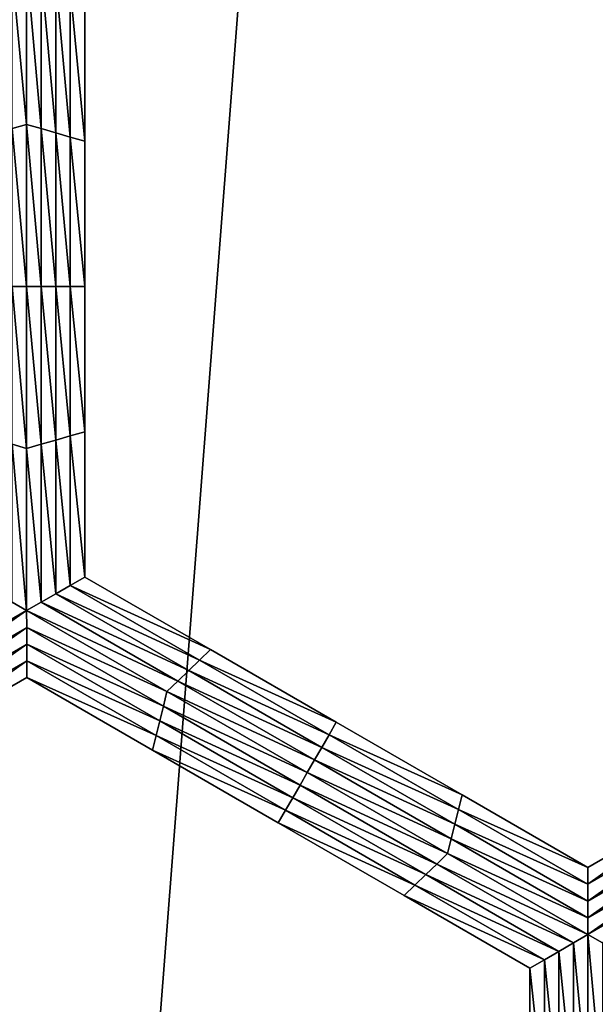
# Model space of a CAD drawing. Extents: x -0.025 to 0.025, y -0.085 to 0.085.
# Drawn here: x -0.001 to -0.001, y 0.066 to 0.067 of the extents above; entities that cross this region are included whole.
import ezdxf

# ---------------------------------------------------------------- set-up
doc = ezdxf.new("R2010")
doc.units = 0
doc.header["$MEASUREMENT"] = 0
doc.layers.get('0').update_dxf_attribs({"linetype": 'CONTINUOUS'})

msp = doc.modelspace()

# ---------------------------------------------------------------- linework, layer by layer
for points in [[(-0.0018545, 0.0572248, 0.0188285), (0, 0.0572248, 0.0189196), (0, 0.0812399, 0.0189196)], [(-0.0018545, 0.0572248, 0.0188285), (0, 0.0812399, 0.0189196), (-0.0018545, 0.0812399, 0.0188285)], [(0.0013708, 0.0588505, -0.0105683), (-0.0101034, 0.0682671, -0.0105683), (-0.0006868, 0.0797414, -0.0105683)], [(-0.0006868, 0.0797414, -0.0105683), (0.0107875, 0.0703247, -0.0105683), (0.0013708, 0.0588505, -0.0105683)], [(0.0013708, 0.0588505, -0.0105683), (-0.0063166, 0.0611824, -0.0105683), (-0.0101034, 0.0682671, -0.0105683)], [(-0.0014199, 0.067053, -0.0214494), (-0.0014432, 0.0672993, -0.0214494), (-0.0014199, 0.0673128, -0.0214494)], [(-0.0014199, 0.0673128, -0.0214494), (-0.0013966, 0.0672993, -0.0214494), (-0.0013966, 0.0670463, -0.0214494)], [(-0.0014199, 0.0673128, -0.0214494), (-0.0013966, 0.0670463, -0.0214494), (-0.0014199, 0.067053, -0.0214494)], [(-0.0014199, 0.067053, -0.0214494), (-0.0014432, 0.0670463, -0.0214494), (-0.0014432, 0.0672993, -0.0214494)], [(-0.0013966, 0.0672993, -0.0214494), (-0.0013733, 0.0672859, -0.0214494), (-0.0013733, 0.0670395, -0.0214494)], [(-0.0013966, 0.0672993, -0.0214494), (-0.0013733, 0.0670395, -0.0214494), (-0.0013966, 0.0670463, -0.0214494)], [(-0.0013733, 0.0672859, -0.0214494), (-0.00135, 0.0672724, -0.0214494), (-0.00135, 0.0670328, -0.0214494)], [(-0.0013733, 0.0672859, -0.0214494), (-0.00135, 0.0670328, -0.0214494), (-0.0013733, 0.0670395, -0.0214494)], [(-0.00135, 0.0672724, -0.0214494), (-0.0013267, 0.067259, -0.0214494), (-0.0013267, 0.0670261, -0.0214494)], [(-0.00135, 0.0672724, -0.0214494), (-0.0013267, 0.0670261, -0.0214494), (-0.00135, 0.0670328, -0.0214494)], [(-0.0013267, 0.067259, -0.0207829), (-0.0013267, 0.0670261, -0.0207829), (-0.0013267, 0.0670261, -0.0209495)], [(-0.0013267, 0.067259, -0.0207829), (-0.0013267, 0.0670261, -0.0209495), (-0.0013267, 0.067259, -0.0209495)], [(-0.0013267, 0.067259, -0.0212828), (-0.0013267, 0.0670261, -0.0212828), (-0.0013267, 0.0670261, -0.0214494)], [(-0.0013267, 0.067259, -0.0212828), (-0.0013267, 0.0670261, -0.0214494), (-0.0013267, 0.067259, -0.0214494)], [(-0.0013267, 0.067259, -0.0211161), (-0.0013267, 0.0670261, -0.0211161), (-0.0013267, 0.0670261, -0.0212828)], [(-0.0013267, 0.067259, -0.0211161), (-0.0013267, 0.0670261, -0.0212828), (-0.0013267, 0.067259, -0.0212828)], [(-0.0013267, 0.067259, -0.0209495), (-0.0013267, 0.0670261, -0.0209495), (-0.0013267, 0.0670261, -0.0211161)], [(-0.0013267, 0.067259, -0.0209495), (-0.0013267, 0.0670261, -0.0211161), (-0.0013267, 0.067259, -0.0211161)], [(-0.0014199, 0.0667932, -0.0214494), (-0.0014432, 0.0670463, -0.0214494), (-0.0014199, 0.067053, -0.0214494)], [(-0.0014199, 0.0667932, -0.0214494), (-0.0014432, 0.0667932, -0.0214494), (-0.0014432, 0.0670463, -0.0214494)], [(-0.0014199, 0.067053, -0.0214494), (-0.0013966, 0.0670463, -0.0214494), (-0.0013966, 0.0667932, -0.0214494)], [(-0.0014199, 0.067053, -0.0214494), (-0.0013966, 0.0667932, -0.0214494), (-0.0014199, 0.0667932, -0.0214494)], [(-0.0013966, 0.0670463, -0.0214494), (-0.0013733, 0.0670395, -0.0214494), (-0.0013733, 0.0667932, -0.0214494)], [(-0.0013966, 0.0670463, -0.0214494), (-0.0013733, 0.0667932, -0.0214494), (-0.0013966, 0.0667932, -0.0214494)], [(-0.0013733, 0.0670395, -0.0214494), (-0.00135, 0.0670328, -0.0214494), (-0.00135, 0.0667932, -0.0214494)], [(-0.0013733, 0.0670395, -0.0214494), (-0.00135, 0.0667932, -0.0214494), (-0.0013733, 0.0667932, -0.0214494)], [(-0.00135, 0.0670328, -0.0214494), (-0.0013267, 0.0670261, -0.0214494), (-0.0013267, 0.0667932, -0.0214494)], [(-0.00135, 0.0670328, -0.0214494), (-0.0013267, 0.0667932, -0.0214494), (-0.00135, 0.0667932, -0.0214494)], [(-0.0013267, 0.0670261, -0.0209495), (-0.0013267, 0.0667932, -0.0209495), (-0.0013267, 0.0667932, -0.0211161)], [(-0.0013267, 0.0670261, -0.0209495), (-0.0013267, 0.0667932, -0.0211161), (-0.0013267, 0.0670261, -0.0211161)], [(-0.0013267, 0.0670261, -0.0211161), (-0.0013267, 0.0667932, -0.0211161), (-0.0013267, 0.0667932, -0.0212828)], [(-0.0013267, 0.0670261, -0.0211161), (-0.0013267, 0.0667932, -0.0212828), (-0.0013267, 0.0670261, -0.0212828)], [(-0.0013267, 0.0670261, -0.0207829), (-0.0013267, 0.0667932, -0.0207829), (-0.0013267, 0.0667932, -0.0209495)], [(-0.0013267, 0.0670261, -0.0207829), (-0.0013267, 0.0667932, -0.0209495), (-0.0013267, 0.0670261, -0.0209495)], [(-0.0013267, 0.0670261, -0.0212828), (-0.0013267, 0.0667932, -0.0212828), (-0.0013267, 0.0667932, -0.0214494)], [(-0.0013267, 0.0670261, -0.0212828), (-0.0013267, 0.0667932, -0.0214494), (-0.0013267, 0.0670261, -0.0214494)], [(-0.0014199, 0.0665333, -0.0214494), (-0.0014432, 0.0665401, -0.0214494), (-0.0014432, 0.0667932, -0.0214494)], [(-0.0014199, 0.0665333, -0.0214494), (-0.0014432, 0.0667932, -0.0214494), (-0.0014199, 0.0667932, -0.0214494)], [(-0.0014199, 0.0667932, -0.0214494), (-0.0013966, 0.0667932, -0.0214494), (-0.0013966, 0.0665401, -0.0214494)], [(-0.0014199, 0.0667932, -0.0214494), (-0.0013966, 0.0665401, -0.0214494), (-0.0014199, 0.0665333, -0.0214494)], [(-0.0013966, 0.0667932, -0.0214494), (-0.0013733, 0.0667932, -0.0214494), (-0.0013733, 0.0665468, -0.0214494)], [(-0.0013966, 0.0667932, -0.0214494), (-0.0013733, 0.0665468, -0.0214494), (-0.0013966, 0.0665401, -0.0214494)], [(-0.0013733, 0.0667932, -0.0214494), (-0.00135, 0.0667932, -0.0214494), (-0.00135, 0.0665535, -0.0214494)], [(-0.0013733, 0.0667932, -0.0214494), (-0.00135, 0.0665535, -0.0214494), (-0.0013733, 0.0665468, -0.0214494)], [(-0.00135, 0.0667932, -0.0214494), (-0.0013267, 0.0667932, -0.0214494), (-0.0013267, 0.0665602, -0.0214494)], [(-0.00135, 0.0667932, -0.0214494), (-0.0013267, 0.0665602, -0.0214494), (-0.00135, 0.0665535, -0.0214494)], [(-0.0013267, 0.0667932, -0.0209495), (-0.0013267, 0.0665602, -0.0209495), (-0.0013267, 0.0665602, -0.0211161)], [(-0.0013267, 0.0667932, -0.0209495), (-0.0013267, 0.0665602, -0.0211161), (-0.0013267, 0.0667932, -0.0211161)], [(-0.0013267, 0.0667932, -0.0211161), (-0.0013267, 0.0665602, -0.0211161), (-0.0013267, 0.0665602, -0.0212828)], [(-0.0013267, 0.0667932, -0.0211161), (-0.0013267, 0.0665602, -0.0212828), (-0.0013267, 0.0667932, -0.0212828)], [(-0.0013267, 0.0667932, -0.0207829), (-0.0013267, 0.0665602, -0.0207829), (-0.0013267, 0.0665602, -0.0209495)], [(-0.0013267, 0.0667932, -0.0207829), (-0.0013267, 0.0665602, -0.0209495), (-0.0013267, 0.0667932, -0.0209495)], [(-0.0013267, 0.0667932, -0.0212828), (-0.0013267, 0.0665602, -0.0212828), (-0.0013267, 0.0665602, -0.0214494)], [(-0.0013267, 0.0667932, -0.0212828), (-0.0013267, 0.0665602, -0.0214494), (-0.0013267, 0.0667932, -0.0214494)], [(-0.0013733, 0.0665468, -0.0214494), (-0.00135, 0.0665535, -0.0214494), (-0.00135, 0.0663139, -0.0214494)], [(-0.00135, 0.0665535, -0.0214494), (-0.0013267, 0.0665602, -0.0214494), (-0.0013267, 0.0663273, -0.0214494)], [(-0.00135, 0.0665535, -0.0214494), (-0.0013267, 0.0663273, -0.0214494), (-0.00135, 0.0663139, -0.0214494)], [(-0.0013267, 0.0665602, -0.0207829), (-0.0013267, 0.0663273, -0.0207829), (-0.0013267, 0.0663273, -0.0209495)], [(-0.0013267, 0.0665602, -0.0207829), (-0.0013267, 0.0663273, -0.0209495), (-0.0013267, 0.0665602, -0.0209495)], [(-0.0013267, 0.0665602, -0.0209495), (-0.0013267, 0.0663273, -0.0209495), (-0.0013267, 0.0663273, -0.0211161)], [(-0.0013267, 0.0665602, -0.0209495), (-0.0013267, 0.0663273, -0.0211161), (-0.0013267, 0.0665602, -0.0211161)], [(-0.0013267, 0.0665602, -0.0211161), (-0.0013267, 0.0663273, -0.0211161), (-0.0013267, 0.0663273, -0.0212828)], [(-0.0013267, 0.0665602, -0.0211161), (-0.0013267, 0.0663273, -0.0212828), (-0.0013267, 0.0665602, -0.0212828)], [(-0.0013267, 0.0665602, -0.0212828), (-0.0013267, 0.0663273, -0.0212828), (-0.0013267, 0.0663273, -0.0214494)], [(-0.0013267, 0.0665602, -0.0212828), (-0.0013267, 0.0663273, -0.0214494), (-0.0013267, 0.0665602, -0.0214494)], [(-0.0014199, 0.0662735, -0.0214494), (-0.0014432, 0.066287, -0.0214494), (-0.0014432, 0.0665401, -0.0214494)], [(-0.0014199, 0.0662735, -0.0214494), (-0.0014432, 0.0665401, -0.0214494), (-0.0014199, 0.0665333, -0.0214494)], [(-0.0014199, 0.0665333, -0.0214494), (-0.0013966, 0.0665401, -0.0214494), (-0.0013966, 0.066287, -0.0214494)], [(-0.0014199, 0.0665333, -0.0214494), (-0.0013966, 0.066287, -0.0214494), (-0.0014199, 0.0662735, -0.0214494)], [(-0.0013966, 0.0665401, -0.0214494), (-0.0013733, 0.0665468, -0.0214494), (-0.0013733, 0.0663004, -0.0214494)], [(-0.0013966, 0.0665401, -0.0214494), (-0.0013733, 0.0663004, -0.0214494), (-0.0013966, 0.066287, -0.0214494)], [(-0.0013733, 0.0665468, -0.0214494), (-0.00135, 0.0663139, -0.0214494), (-0.0013733, 0.0663004, -0.0214494)], [(-0.00135, 0.0663139, -0.0214494), (-0.0013267, 0.0663273, -0.0214494), (-0.001125, 0.0662109, -0.0214494)], [(-0.0013267, 0.0663273, -0.0207829), (-0.001125, 0.0662109, -0.0207829), (-0.001125, 0.0662109, -0.0209495)], [(-0.0013267, 0.0663273, -0.0207829), (-0.001125, 0.0662109, -0.0209495), (-0.0013267, 0.0663273, -0.0209495)], [(-0.0013267, 0.0663273, -0.0212828), (-0.001125, 0.0662109, -0.0212828), (-0.001125, 0.0662109, -0.0214494)], [(-0.0013267, 0.0663273, -0.0212828), (-0.001125, 0.0662109, -0.0214494), (-0.0013267, 0.0663273, -0.0214494)], [(-0.0013267, 0.0663273, -0.0211161), (-0.001125, 0.0662109, -0.0211161), (-0.001125, 0.0662109, -0.0212828)], [(-0.0013267, 0.0663273, -0.0211161), (-0.001125, 0.0662109, -0.0212828), (-0.0013267, 0.0663273, -0.0212828)], [(-0.0013267, 0.0663273, -0.0209495), (-0.001125, 0.0662109, -0.0209495), (-0.001125, 0.0662109, -0.0211161)], [(-0.0013267, 0.0663273, -0.0209495), (-0.001125, 0.0662109, -0.0211161), (-0.0013267, 0.0663273, -0.0211161)], [(-0.0013733, 0.0663004, -0.0214494), (-0.00135, 0.0663139, -0.0214494), (-0.0011424, 0.0661941, -0.0214494)], [(-0.00135, 0.0663139, -0.0214494), (-0.001125, 0.0662109, -0.0214494), (-0.0011424, 0.0661941, -0.0214494)], [(-0.0013966, 0.066287, -0.0214494), (-0.0013733, 0.0663004, -0.0214494), (-0.0011599, 0.0661772, -0.0214494)], [(-0.0013733, 0.0663004, -0.0214494), (-0.0011424, 0.0661941, -0.0214494), (-0.0011599, 0.0661772, -0.0214494)], [(-0.0016449, 0.0661436, -0.0214494), (-0.0014432, 0.066287, -0.0214494), (-0.0014199, 0.0662735, -0.0214494)], [(-0.0014199, 0.0662735, -0.0214494), (-0.0013966, 0.066287, -0.0214494), (-0.0011774, 0.0661604, -0.0214494)], [(-0.0013966, 0.066287, -0.0214494), (-0.0011599, 0.0661772, -0.0214494), (-0.0011774, 0.0661604, -0.0214494)], [(-0.0014199, 0.0662735, -0.0214494), (-0.001639, 0.0661201, -0.0214494), (-0.0016449, 0.0661436, -0.0214494)], [(-0.0014199, 0.0662735, -0.0214494), (-0.0014198, 0.0662466, -0.0214494), (-0.001639, 0.0661201, -0.0214494)], [(-0.0011948, 0.0661436, -0.0214494), (-0.0014198, 0.0662466, -0.0214494), (-0.0014199, 0.0662735, -0.0214494)], [(-0.0014199, 0.0662735, -0.0214494), (-0.0011774, 0.0661604, -0.0214494), (-0.0011948, 0.0661436, -0.0214494)], [(-0.0014198, 0.0662466, -0.0214494), (-0.0016331, 0.0660966, -0.0214494), (-0.001639, 0.0661201, -0.0214494)], [(-0.0014198, 0.0662466, -0.0214494), (-0.0014198, 0.0662198, -0.0214494), (-0.0016331, 0.0660966, -0.0214494)], [(-0.0012006, 0.0661201, -0.0214494), (-0.0014198, 0.0662198, -0.0214494), (-0.0014198, 0.0662466, -0.0214494)], [(-0.0011948, 0.0661436, -0.0214494), (-0.0012006, 0.0661201, -0.0214494), (-0.0014198, 0.0662466, -0.0214494)], [(-0.0014198, 0.0662198, -0.0214494), (-0.0016273, 0.0660731, -0.0214494), (-0.0016331, 0.0660966, -0.0214494)], [(-0.0014198, 0.0662198, -0.0214494), (-0.0014197, 0.0661929, -0.0214494), (-0.0016273, 0.0660731, -0.0214494)], [(-0.0012064, 0.0660966, -0.0214494), (-0.0014197, 0.0661929, -0.0214494), (-0.0014198, 0.0662198, -0.0214494)], [(-0.0012006, 0.0661201, -0.0214494), (-0.0012064, 0.0660966, -0.0214494), (-0.0014198, 0.0662198, -0.0214494)], [(-0.0011424, 0.0661941, -0.0214494), (-0.001125, 0.0662109, -0.0214494), (-0.0009233, 0.0660944, -0.0214494)], [(-0.001125, 0.0662109, -0.0209495), (-0.0009233, 0.0660944, -0.0209495), (-0.0009233, 0.0660944, -0.0211161)], [(-0.001125, 0.0662109, -0.0209495), (-0.0009233, 0.0660944, -0.0211161), (-0.001125, 0.0662109, -0.0211161)], [(-0.001125, 0.0662109, -0.0211161), (-0.0009233, 0.0660944, -0.0211161), (-0.0009233, 0.0660944, -0.0212828)], [(-0.001125, 0.0662109, -0.0211161), (-0.0009233, 0.0660944, -0.0212828), (-0.001125, 0.0662109, -0.0212828)], [(-0.001125, 0.0662109, -0.0207829), (-0.0009233, 0.0660944, -0.0207829), (-0.0009233, 0.0660944, -0.0209495)], [(-0.001125, 0.0662109, -0.0207829), (-0.0009233, 0.0660944, -0.0209495), (-0.001125, 0.0662109, -0.0209495)], [(-0.001125, 0.0662109, -0.0212828), (-0.0009233, 0.0660944, -0.0212828), (-0.0009233, 0.0660944, -0.0214494)], [(-0.001125, 0.0662109, -0.0212828), (-0.0009233, 0.0660944, -0.0214494), (-0.001125, 0.0662109, -0.0214494)], [(-0.0014197, 0.0661929, -0.0214494), (-0.0016214, 0.0660495, -0.0214494), (-0.0016273, 0.0660731, -0.0214494)], [(-0.0014197, 0.0661929, -0.0214494), (-0.0014197, 0.066166, -0.0214494), (-0.0016214, 0.0660495, -0.0214494)], [(-0.0012122, 0.0660731, -0.0214494), (-0.0014197, 0.066166, -0.0214494), (-0.0014197, 0.0661929, -0.0214494)], [(-0.0012064, 0.0660966, -0.0214494), (-0.0012122, 0.0660731, -0.0214494), (-0.0014197, 0.0661929, -0.0214494)], [(-0.0011599, 0.0661772, -0.0214494), (-0.0011424, 0.0661941, -0.0214494), (-0.0009349, 0.0660742, -0.0214494)], [(-0.0011424, 0.0661941, -0.0214494), (-0.0009233, 0.0660944, -0.0214494), (-0.0009349, 0.0660742, -0.0214494)], [(-0.0011774, 0.0661604, -0.0214494), (-0.0011599, 0.0661772, -0.0214494), (-0.0009466, 0.0660541, -0.0214494)], [(-0.0011599, 0.0661772, -0.0214494), (-0.0009349, 0.0660742, -0.0214494), (-0.0009466, 0.0660541, -0.0214494)], [(-0.0014197, 0.066166, -0.0207829), (-0.0016214, 0.0660495, -0.0207829), (-0.0016214, 0.0660495, -0.0209495)], [(-0.0014197, 0.066166, -0.0207829), (-0.0016214, 0.0660495, -0.0209495), (-0.0014197, 0.066166, -0.0209495)], [(-0.0014197, 0.066166, -0.0212828), (-0.0016214, 0.0660495, -0.0212828), (-0.0016214, 0.0660495, -0.0214494)], [(-0.0014197, 0.066166, -0.0212828), (-0.0016214, 0.0660495, -0.0214494), (-0.0014197, 0.066166, -0.0214494)], [(-0.0014197, 0.066166, -0.0211161), (-0.0016214, 0.0660495, -0.0211161), (-0.0016214, 0.0660495, -0.0212828)], [(-0.0014197, 0.066166, -0.0211161), (-0.0016214, 0.0660495, -0.0212828), (-0.0014197, 0.066166, -0.0212828)], [(-0.0014197, 0.066166, -0.0209495), (-0.0016214, 0.0660495, -0.0209495), (-0.0016214, 0.0660495, -0.0211161)], [(-0.0014197, 0.066166, -0.0209495), (-0.0016214, 0.0660495, -0.0211161), (-0.0014197, 0.066166, -0.0211161)], [(-0.0012122, 0.0660731, -0.0214494), (-0.001218, 0.0660495, -0.0214494), (-0.0014197, 0.066166, -0.0214494)], [(-0.001218, 0.0660495, -0.0207829), (-0.0014197, 0.066166, -0.0207829), (-0.0014197, 0.066166, -0.0209495)], [(-0.001218, 0.0660495, -0.0207829), (-0.0014197, 0.066166, -0.0209495), (-0.001218, 0.0660495, -0.0209495)], [(-0.001218, 0.0660495, -0.0209495), (-0.0014197, 0.066166, -0.0209495), (-0.0014197, 0.066166, -0.0211161)], [(-0.001218, 0.0660495, -0.0209495), (-0.0014197, 0.066166, -0.0211161), (-0.001218, 0.0660495, -0.0211161)], [(-0.001218, 0.0660495, -0.0211161), (-0.0014197, 0.066166, -0.0211161), (-0.0014197, 0.066166, -0.0212828)], [(-0.001218, 0.0660495, -0.0211161), (-0.0014197, 0.066166, -0.0212828), (-0.001218, 0.0660495, -0.0212828)], [(-0.001218, 0.0660495, -0.0212828), (-0.0014197, 0.066166, -0.0212828), (-0.0014197, 0.066166, -0.0214494)], [(-0.001218, 0.0660495, -0.0212828), (-0.0014197, 0.066166, -0.0214494), (-0.001218, 0.0660495, -0.0214494)], [(-0.0011948, 0.0661436, -0.0214494), (-0.0011774, 0.0661604, -0.0214494), (-0.0009582, 0.0660339, -0.0214494)], [(-0.0011774, 0.0661604, -0.0214494), (-0.0009466, 0.0660541, -0.0214494), (-0.0009582, 0.0660339, -0.0214494)], [(-0.0009698, 0.0660137, -0.0214494), (-0.0012006, 0.0661201, -0.0214494), (-0.0011948, 0.0661436, -0.0214494)], [(-0.0011948, 0.0661436, -0.0214494), (-0.0009582, 0.0660339, -0.0214494), (-0.0009698, 0.0660137, -0.0214494)], [(-0.0009814, 0.0659936, -0.0214494), (-0.0012064, 0.0660966, -0.0214494), (-0.0012006, 0.0661201, -0.0214494)], [(-0.0009698, 0.0660137, -0.0214494), (-0.0009814, 0.0659936, -0.0214494), (-0.0012006, 0.0661201, -0.0214494)], [(-0.000993, 0.0659734, -0.0214494), (-0.0012122, 0.0660731, -0.0214494), (-0.0012064, 0.0660966, -0.0214494)], [(-0.0009814, 0.0659936, -0.0214494), (-0.000993, 0.0659734, -0.0214494), (-0.0012064, 0.0660966, -0.0214494)], [(-0.0009349, 0.0660742, -0.0214494), (-0.0009233, 0.0660944, -0.0214494), (-0.0007216, 0.065978, -0.0214494)], [(-0.0009233, 0.0660944, -0.0209495), (-0.0007216, 0.065978, -0.0209495), (-0.0007216, 0.065978, -0.0211161)], [(-0.0009233, 0.0660944, -0.0209495), (-0.0007216, 0.065978, -0.0211161), (-0.0009233, 0.0660944, -0.0211161)], [(-0.0009233, 0.0660944, -0.0211161), (-0.0007216, 0.065978, -0.0211161), (-0.0007216, 0.065978, -0.0212828)], [(-0.0009233, 0.0660944, -0.0211161), (-0.0007216, 0.065978, -0.0212828), (-0.0009233, 0.0660944, -0.0212828)], [(-0.0009233, 0.0660944, -0.0207829), (-0.0007216, 0.065978, -0.0207829), (-0.0007216, 0.065978, -0.0209495)], [(-0.0009233, 0.0660944, -0.0207829), (-0.0007216, 0.065978, -0.0209495), (-0.0009233, 0.0660944, -0.0209495)], [(-0.0009233, 0.0660944, -0.0212828), (-0.0007216, 0.065978, -0.0212828), (-0.0007216, 0.065978, -0.0214494)], [(-0.0009233, 0.0660944, -0.0212828), (-0.0007216, 0.065978, -0.0214494), (-0.0009233, 0.0660944, -0.0214494)], [(-0.0010047, 0.0659532, -0.0214494), (-0.001218, 0.0660495, -0.0214494), (-0.0012122, 0.0660731, -0.0214494)], [(-0.000993, 0.0659734, -0.0214494), (-0.0010047, 0.0659532, -0.0214494), (-0.0012122, 0.0660731, -0.0214494)], [(-0.0009466, 0.0660541, -0.0214494), (-0.0009349, 0.0660742, -0.0214494), (-0.0007274, 0.0659544, -0.0214494)], [(-0.0009349, 0.0660742, -0.0214494), (-0.0007216, 0.065978, -0.0214494), (-0.0007274, 0.0659544, -0.0214494)], [(-0.0010047, 0.0659532, -0.0214494), (-0.0010163, 0.0659331, -0.0214494), (-0.001218, 0.0660495, -0.0214494)], [(-0.0010163, 0.0659331, -0.0209495), (-0.001218, 0.0660495, -0.0209495), (-0.001218, 0.0660495, -0.0211161)], [(-0.0010163, 0.0659331, -0.0209495), (-0.001218, 0.0660495, -0.0211161), (-0.0010163, 0.0659331, -0.0211161)], [(-0.0010163, 0.0659331, -0.0211161), (-0.001218, 0.0660495, -0.0211161), (-0.001218, 0.0660495, -0.0212828)], [(-0.0010163, 0.0659331, -0.0211161), (-0.001218, 0.0660495, -0.0212828), (-0.0010163, 0.0659331, -0.0212828)], [(-0.0010163, 0.0659331, -0.0207829), (-0.001218, 0.0660495, -0.0207829), (-0.001218, 0.0660495, -0.0209495)], [(-0.0010163, 0.0659331, -0.0207829), (-0.001218, 0.0660495, -0.0209495), (-0.0010163, 0.0659331, -0.0209495)], [(-0.0010163, 0.0659331, -0.0212828), (-0.001218, 0.0660495, -0.0212828), (-0.001218, 0.0660495, -0.0214494)], [(-0.0010163, 0.0659331, -0.0212828), (-0.001218, 0.0660495, -0.0214494), (-0.0010163, 0.0659331, -0.0214494)], [(-0.0009582, 0.0660339, -0.0214494), (-0.0009466, 0.0660541, -0.0214494), (-0.0007332, 0.0659309, -0.0214494)], [(-0.0009466, 0.0660541, -0.0214494), (-0.0007274, 0.0659544, -0.0214494), (-0.0007332, 0.0659309, -0.0214494)], [(-0.0009698, 0.0660137, -0.0214494), (-0.0009582, 0.0660339, -0.0214494), (-0.000739, 0.0659074, -0.0214494)], [(-0.0009582, 0.0660339, -0.0214494), (-0.0007332, 0.0659309, -0.0214494), (-0.000739, 0.0659074, -0.0214494)], [(-0.0007448, 0.0658838, -0.0214494), (-0.0009814, 0.0659936, -0.0214494), (-0.0009698, 0.0660137, -0.0214494)], [(-0.0009698, 0.0660137, -0.0214494), (-0.000739, 0.0659074, -0.0214494), (-0.0007448, 0.0658838, -0.0214494)], [(-0.0007623, 0.065867, -0.0214494), (-0.000993, 0.0659734, -0.0214494), (-0.0009814, 0.0659936, -0.0214494)], [(-0.0007448, 0.0658838, -0.0214494), (-0.0007623, 0.065867, -0.0214494), (-0.0009814, 0.0659936, -0.0214494)], [(-0.0007797, 0.0658502, -0.0214494), (-0.0010047, 0.0659532, -0.0214494), (-0.000993, 0.0659734, -0.0214494)], [(-0.0007623, 0.065867, -0.0214494), (-0.0007797, 0.0658502, -0.0214494), (-0.000993, 0.0659734, -0.0214494)], [(-0.0007274, 0.0659544, -0.0214494), (-0.0007216, 0.065978, -0.0214494), (-0.0005199, 0.0658615, -0.0214494)], [(-0.0007216, 0.065978, -0.0207829), (-0.0005199, 0.0658615, -0.0207829), (-0.0005199, 0.0658615, -0.0209495)], [(-0.0007216, 0.065978, -0.0207829), (-0.0005199, 0.0658615, -0.0209495), (-0.0007216, 0.065978, -0.0209495)], [(-0.0007216, 0.065978, -0.0209495), (-0.0005199, 0.0658615, -0.0209495), (-0.0005199, 0.0658615, -0.0211161)], [(-0.0007216, 0.065978, -0.0209495), (-0.0005199, 0.0658615, -0.0211161), (-0.0007216, 0.065978, -0.0211161)], [(-0.0007216, 0.065978, -0.0211161), (-0.0005199, 0.0658615, -0.0211161), (-0.0005199, 0.0658615, -0.0212828)], [(-0.0007216, 0.065978, -0.0211161), (-0.0005199, 0.0658615, -0.0212828), (-0.0007216, 0.065978, -0.0212828)], [(-0.0007216, 0.065978, -0.0212828), (-0.0005199, 0.0658615, -0.0212828), (-0.0005199, 0.0658615, -0.0214494)], [(-0.0007216, 0.065978, -0.0212828), (-0.0005199, 0.0658615, -0.0214494), (-0.0007216, 0.065978, -0.0214494)], [(-0.0005199, 0.0658615, -0.0207829), (-0.0003181, 0.065978, -0.0207829), (-0.0003181, 0.065978, -0.0209495)], [(-0.0005199, 0.0658615, -0.0207829), (-0.0003181, 0.065978, -0.0209495), (-0.0005199, 0.0658615, -0.0209495)], [(-0.0005199, 0.0658615, -0.0212828), (-0.0003181, 0.065978, -0.0212828), (-0.0003181, 0.065978, -0.0214494)], [(-0.0005199, 0.0658615, -0.0212828), (-0.0003181, 0.065978, -0.0214494), (-0.0005199, 0.0658615, -0.0214494)], [(-0.0005199, 0.0658615, -0.0211161), (-0.0003181, 0.065978, -0.0211161), (-0.0003181, 0.065978, -0.0212828)], [(-0.0005199, 0.0658615, -0.0211161), (-0.0003181, 0.065978, -0.0212828), (-0.0005199, 0.0658615, -0.0212828)], [(-0.0005199, 0.0658615, -0.0209495), (-0.0003181, 0.065978, -0.0209495), (-0.0003181, 0.065978, -0.0211161)], [(-0.0005199, 0.0658615, -0.0209495), (-0.0003181, 0.065978, -0.0211161), (-0.0005199, 0.0658615, -0.0211161)], [(-0.0005198, 0.0658346, -0.0214494), (-0.0005199, 0.0658615, -0.0214494), (-0.0003181, 0.065978, -0.0214494)], [(-0.0005198, 0.0658346, -0.0214494), (-0.0003181, 0.065978, -0.0214494), (-0.0003123, 0.0659544, -0.0214494)], [(-0.0007971, 0.0658334, -0.0214494), (-0.0010163, 0.0659331, -0.0214494), (-0.0010047, 0.0659532, -0.0214494)], [(-0.0007797, 0.0658502, -0.0214494), (-0.0007971, 0.0658334, -0.0214494), (-0.0010047, 0.0659532, -0.0214494)], [(-0.0007332, 0.0659309, -0.0214494), (-0.0007274, 0.0659544, -0.0214494), (-0.0005198, 0.0658346, -0.0214494)], [(-0.0007274, 0.0659544, -0.0214494), (-0.0005199, 0.0658615, -0.0214494), (-0.0005198, 0.0658346, -0.0214494)], [(-0.0005198, 0.0658077, -0.0214494), (-0.0005198, 0.0658346, -0.0214494), (-0.0003123, 0.0659544, -0.0214494)], [(-0.0005198, 0.0658077, -0.0214494), (-0.0003123, 0.0659544, -0.0214494), (-0.0003065, 0.0659309, -0.0214494)], [(-0.0007971, 0.0658334, -0.0214494), (-0.0008145, 0.0658166, -0.0214494), (-0.0010163, 0.0659331, -0.0214494)], [(-0.0008145, 0.0658166, -0.0209495), (-0.0010163, 0.0659331, -0.0209495), (-0.0010163, 0.0659331, -0.0211161)], [(-0.0008145, 0.0658166, -0.0209495), (-0.0010163, 0.0659331, -0.0211161), (-0.0008145, 0.0658166, -0.0211161)], [(-0.0008145, 0.0658166, -0.0211161), (-0.0010163, 0.0659331, -0.0211161), (-0.0010163, 0.0659331, -0.0212828)], [(-0.0008145, 0.0658166, -0.0211161), (-0.0010163, 0.0659331, -0.0212828), (-0.0008145, 0.0658166, -0.0212828)], [(-0.0008145, 0.0658166, -0.0207829), (-0.0010163, 0.0659331, -0.0207829), (-0.0010163, 0.0659331, -0.0209495)], [(-0.0008145, 0.0658166, -0.0207829), (-0.0010163, 0.0659331, -0.0209495), (-0.0008145, 0.0658166, -0.0209495)], [(-0.0008145, 0.0658166, -0.0212828), (-0.0010163, 0.0659331, -0.0212828), (-0.0010163, 0.0659331, -0.0214494)], [(-0.0008145, 0.0658166, -0.0212828), (-0.0010163, 0.0659331, -0.0214494), (-0.0008145, 0.0658166, -0.0214494)], [(-0.000739, 0.0659074, -0.0214494), (-0.0007332, 0.0659309, -0.0214494), (-0.0005198, 0.0658077, -0.0214494)], [(-0.0007332, 0.0659309, -0.0214494), (-0.0005198, 0.0658346, -0.0214494), (-0.0005198, 0.0658077, -0.0214494)], [(-0.0005198, 0.0657808, -0.0214494), (-0.0005198, 0.0658077, -0.0214494), (-0.0003065, 0.0659309, -0.0214494)], [(-0.0005198, 0.0657808, -0.0214494), (-0.0003065, 0.0659309, -0.0214494), (-0.0003006, 0.0659074, -0.0214494)], [(-0.0007448, 0.0658838, -0.0214494), (-0.000739, 0.0659074, -0.0214494), (-0.0005198, 0.0657808, -0.0214494)], [(-0.000739, 0.0659074, -0.0214494), (-0.0005198, 0.0658077, -0.0214494), (-0.0005198, 0.0657808, -0.0214494)], [(-0.0005198, 0.0657539, -0.0214494), (-0.0005198, 0.0657808, -0.0214494), (-0.0003006, 0.0659074, -0.0214494)], [(-0.0005198, 0.0657539, -0.0214494), (-0.0003006, 0.0659074, -0.0214494), (-0.0002948, 0.0658838, -0.0214494)], [(-0.0005198, 0.0657539, -0.0214494), (-0.0007623, 0.065867, -0.0214494), (-0.0007448, 0.0658838, -0.0214494)], [(-0.0007448, 0.0658838, -0.0214494), (-0.0005198, 0.0657808, -0.0214494), (-0.0005198, 0.0657539, -0.0214494)], [(-0.0002948, 0.0658838, -0.0214494), (-0.0004965, 0.0657405, -0.0214494), (-0.0005198, 0.0657539, -0.0214494)], [(-0.0005431, 0.0657405, -0.0214494), (-0.0007797, 0.0658502, -0.0214494), (-0.0007623, 0.065867, -0.0214494)], [(-0.0005198, 0.0657539, -0.0214494), (-0.0005431, 0.0657405, -0.0214494), (-0.0007623, 0.065867, -0.0214494)], [(-0.0005663, 0.065727, -0.0214494), (-0.0007971, 0.0658334, -0.0214494), (-0.0007797, 0.0658502, -0.0214494)], [(-0.0005431, 0.0657405, -0.0214494), (-0.0005663, 0.065727, -0.0214494), (-0.0007797, 0.0658502, -0.0214494)], [(-0.0005896, 0.0657136, -0.0214494), (-0.0008145, 0.0658166, -0.0214494), (-0.0007971, 0.0658334, -0.0214494)], [(-0.0005663, 0.065727, -0.0214494), (-0.0005896, 0.0657136, -0.0214494), (-0.0007971, 0.0658334, -0.0214494)], [(-0.0005896, 0.0657136, -0.0214494), (-0.0006128, 0.0657002, -0.0214494), (-0.0008145, 0.0658166, -0.0214494)], [(-0.0006128, 0.0657002, -0.0207829), (-0.0008145, 0.0658166, -0.0207829), (-0.0008145, 0.0658166, -0.0209495)], [(-0.0006128, 0.0657002, -0.0207829), (-0.0008145, 0.0658166, -0.0209495), (-0.0006128, 0.0657002, -0.0209495)], [(-0.0006128, 0.0657002, -0.0212828), (-0.0008145, 0.0658166, -0.0212828), (-0.0008145, 0.0658166, -0.0214494)], [(-0.0006128, 0.0657002, -0.0212828), (-0.0008145, 0.0658166, -0.0214494), (-0.0006128, 0.0657002, -0.0214494)], [(-0.0006128, 0.0657002, -0.0211161), (-0.0008145, 0.0658166, -0.0211161), (-0.0008145, 0.0658166, -0.0212828)], [(-0.0006128, 0.0657002, -0.0211161), (-0.0008145, 0.0658166, -0.0212828), (-0.0006128, 0.0657002, -0.0212828)], [(-0.0006128, 0.0657002, -0.0209495), (-0.0008145, 0.0658166, -0.0209495), (-0.0008145, 0.0658166, -0.0211161)], [(-0.0006128, 0.0657002, -0.0209495), (-0.0008145, 0.0658166, -0.0211161), (-0.0006128, 0.0657002, -0.0211161)], [(-0.0005193, 0.0654942, -0.0214494), (-0.0005431, 0.0657405, -0.0214494), (-0.0005198, 0.0657539, -0.0214494)], [(-0.0005198, 0.0657539, -0.0214494), (-0.0004965, 0.0657405, -0.0214494), (-0.000496, 0.0654875, -0.0214494)], [(-0.0005198, 0.0657539, -0.0214494), (-0.000496, 0.0654875, -0.0214494), (-0.0005193, 0.0654942, -0.0214494)], [(-0.0005659, 0.0654808, -0.0214494), (-0.0005896, 0.0657136, -0.0214494), (-0.0005663, 0.065727, -0.0214494)], [(-0.0005426, 0.0654875, -0.0214494), (-0.0005663, 0.065727, -0.0214494), (-0.0005431, 0.0657405, -0.0214494)], [(-0.0005426, 0.0654875, -0.0214494), (-0.0005659, 0.0654808, -0.0214494), (-0.0005663, 0.065727, -0.0214494)], [(-0.0005193, 0.0654942, -0.0214494), (-0.0005426, 0.0654875, -0.0214494), (-0.0005431, 0.0657405, -0.0214494)], [(-0.0005891, 0.0654741, -0.0214494), (-0.0006128, 0.0657002, -0.0214494), (-0.0005896, 0.0657136, -0.0214494)], [(-0.0005659, 0.0654808, -0.0214494), (-0.0005891, 0.0654741, -0.0214494), (-0.0005896, 0.0657136, -0.0214494)], [(-0.0005891, 0.0654741, -0.0214494), (-0.0006124, 0.0654674, -0.0214494), (-0.0006128, 0.0657002, -0.0214494)], [(-0.0006124, 0.0654674, -0.0207829), (-0.0006128, 0.0657002, -0.0207829), (-0.0006128, 0.0657002, -0.0209495)], [(-0.0006124, 0.0654674, -0.0207829), (-0.0006128, 0.0657002, -0.0209495), (-0.0006124, 0.0654674, -0.0209495)], [(-0.0006124, 0.0654674, -0.0209495), (-0.0006128, 0.0657002, -0.0209495), (-0.0006128, 0.0657002, -0.0211161)], [(-0.0006124, 0.0654674, -0.0209495), (-0.0006128, 0.0657002, -0.0211161), (-0.0006124, 0.0654674, -0.0211161)], [(-0.0006124, 0.0654674, -0.0211161), (-0.0006128, 0.0657002, -0.0211161), (-0.0006128, 0.0657002, -0.0212828)], [(-0.0006124, 0.0654674, -0.0211161), (-0.0006128, 0.0657002, -0.0212828), (-0.0006124, 0.0654674, -0.0212828)], [(-0.0006124, 0.0654674, -0.0212828), (-0.0006128, 0.0657002, -0.0212828), (-0.0006128, 0.0657002, -0.0214494)], [(-0.0006124, 0.0654674, -0.0212828), (-0.0006128, 0.0657002, -0.0214494), (-0.0006124, 0.0654674, -0.0214494)]]:
    msp.add_3dface(points)

doc.saveas('drawing.dxf')
